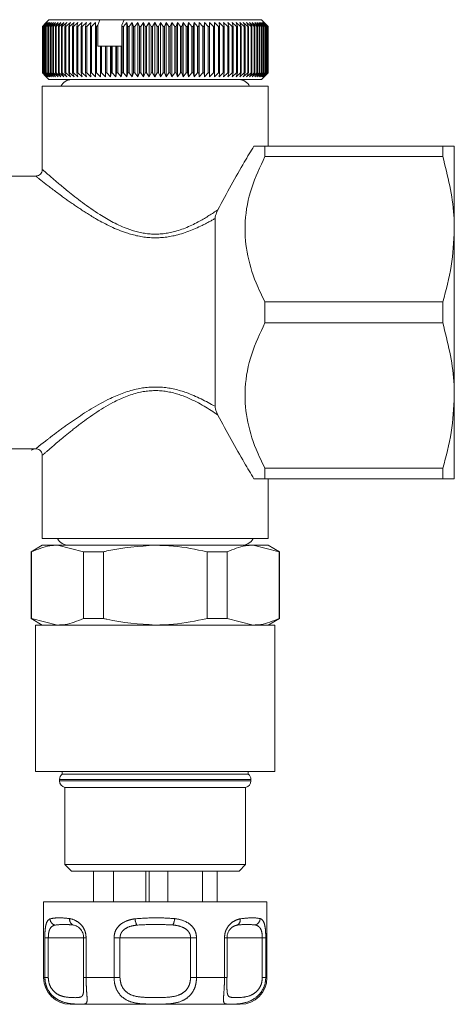
# Model space of a CAD drawing. Units: millimetres. Extents: x 158 to 249, y 103 to 227.
# Drawn here: x 243 to 249, y 103 to 118 of the extents above; entities that cross this region are included whole.
import ezdxf

# ---------------------------------------------------------------- set-up
doc = ezdxf.new("R2010")
doc.units = ezdxf.units.MM
doc.linetypes.add('PHANTOM', pattern=[12.7, 6.35, -1.27, 1.27, -1.27, 1.27, -1.27])

msp = doc.modelspace()

# ---------------------------------------------------------------- linework, layer by layer
at = {"color": 7, "linetype": 'Continuous', "lineweight": 15}
for p, q in [((242.979, 118.116), (242.929, 118.066)), ((242.979, 118.116), (243.746, 118.116)), ((243.746, 118.116), (243.713, 118.035)), ((244.111, 118.116), (243.746, 118.116)), ((244.111, 118.116), (244.077, 118.033)), ((244.111, 118.116), (246.179, 118.116)), ((246.23, 118.066), (246.179, 118.116)), ((242.941, 118.076), (242.88, 118.016)), ((242.88, 118.016), (242.929, 118.066)), ((242.88, 118.016), (242.88, 118.016)), ((242.88, 118.016), (242.88, 117.316)), ((242.88, 117.316), (242.88, 118.016)), ((242.883, 118.016), (242.941, 118.076)), ((242.885, 118.016), (242.883, 118.016)), ((242.883, 117.316), (242.883, 118.016)), ((242.948, 118.076), (242.885, 118.016)), ((242.885, 118.016), (242.885, 117.316)), ((242.892, 118.016), (242.948, 118.076)), ((242.894, 118.016), (242.892, 118.016)), ((242.892, 117.316), (242.892, 118.016)), ((242.959, 118.076), (242.894, 118.016)), ((242.894, 118.016), (242.894, 117.316)), ((242.905, 118.016), (242.959, 118.076)), ((242.908, 118.016), (242.905, 118.016)), ((242.905, 117.316), (242.905, 118.016)), ((242.974, 118.076), (242.908, 118.016)), ((242.908, 118.016), (242.908, 117.316)), ((242.922, 118.016), (242.974, 118.076)), ((242.927, 118.016), (242.922, 118.016)), ((242.922, 117.316), (242.922, 118.016)), ((242.994, 118.076), (242.927, 118.016)), ((242.927, 118.016), (242.927, 117.316)), ((242.945, 118.016), (242.994, 118.076)), ((242.95, 118.016), (242.945, 118.016)), ((242.945, 117.316), (242.945, 118.016)), ((243.018, 118.076), (242.95, 118.016)), ((242.95, 118.016), (242.95, 117.316)), ((242.971, 118.016), (243.018, 118.076)), ((242.978, 118.016), (242.971, 118.016)), ((242.971, 117.316), (242.971, 118.016)), ((243.046, 118.076), (242.978, 118.016)), ((242.978, 118.016), (242.978, 117.316)), ((243.002, 118.016), (243.046, 118.076)), ((243.01, 118.016), (243.002, 118.016)), ((243.002, 117.316), (243.002, 118.016)), ((243.079, 118.076), (243.01, 118.016)), ((243.01, 118.016), (243.01, 117.316)), ((243.038, 118.016), (243.079, 118.076)), ((243.046, 118.016), (243.038, 118.016)), ((243.038, 117.316), (243.038, 118.016)), ((243.116, 118.076), (243.046, 118.016)), ((243.046, 118.016), (243.046, 117.316)), ((243.077, 118.016), (243.116, 118.076)), ((243.087, 118.016), (243.077, 118.016)), ((243.077, 117.316), (243.077, 118.016)), ((243.156, 118.076), (243.087, 118.016)), ((243.087, 118.016), (243.087, 117.316)), ((243.121, 118.016), (243.156, 118.076)), ((243.132, 118.016), (243.121, 118.016)), ((243.121, 117.316), (243.121, 118.016)), ((243.201, 118.076), (243.132, 118.016)), ((243.132, 118.016), (243.132, 117.316)), ((243.169, 118.016), (243.201, 118.076)), ((243.18, 118.016), (243.169, 118.016)), ((243.169, 117.316), (243.169, 118.016)), ((243.249, 118.076), (243.18, 118.016)), ((243.18, 118.016), (243.18, 117.316)), ((243.22, 118.016), (243.249, 118.076)), ((243.233, 118.016), (243.22, 118.016)), ((243.22, 117.316), (243.22, 118.016)), ((243.301, 118.076), (243.233, 118.016)), ((243.233, 118.016), (243.233, 117.316)), ((243.276, 118.016), (243.301, 118.076)), ((243.289, 118.016), (243.276, 118.016)), ((243.276, 117.316), (243.276, 118.016)), ((243.357, 118.076), (243.289, 118.016)), ((243.289, 118.016), (243.289, 117.316)), ((243.335, 118.016), (243.357, 118.076)), ((243.348, 118.016), (243.335, 118.016)), ((243.335, 117.316), (243.335, 118.016)), ((243.416, 118.076), (243.348, 118.016)), ((243.348, 118.016), (243.348, 117.316)), ((243.397, 118.016), (243.416, 118.076)), ((243.412, 118.016), (243.397, 118.016)), ((243.397, 117.316), (243.397, 118.016)), ((243.478, 118.076), (243.412, 118.016)), ((243.412, 118.016), (243.412, 117.316)), ((243.463, 118.016), (243.478, 118.076)), ((243.478, 118.016), (243.463, 118.016)), ((243.463, 117.316), (243.463, 118.016)), ((243.543, 118.076), (243.478, 118.016)), ((243.478, 118.016), (243.478, 117.316)), ((243.531, 118.016), (243.543, 118.076)), ((243.547, 118.016), (243.531, 118.016)), ((243.531, 117.316), (243.531, 118.016)), ((243.611, 118.076), (243.547, 118.016)), ((243.547, 118.016), (243.547, 117.316)), ((243.603, 118.016), (243.611, 118.076)), ((243.619, 118.016), (243.603, 118.016)), ((243.603, 117.316), (243.603, 118.016)), ((243.681, 118.076), (243.619, 118.016)), ((243.619, 118.016), (243.619, 117.316)), ((243.677, 118.016), (243.681, 118.076)), ((243.694, 118.016), (243.677, 118.016)), ((243.677, 117.316), (243.677, 118.016)), ((243.713, 118.035), (243.694, 118.016)), ((243.694, 118.016), (243.694, 117.316)), ((243.713, 118.035), (243.713, 117.716)), ((244.08, 118.016), (244.077, 118.033)), ((244.077, 118.033), (244.077, 117.716)), ((244.1, 118.016), (244.08, 118.016)), ((244.08, 117.316), (244.08, 118.016)), ((244.149, 118.076), (244.1, 118.016)), ((244.1, 118.016), (244.1, 117.316)), ((244.166, 118.016), (244.149, 118.076)), ((244.149, 117.256), (244.149, 118.076)), ((244.186, 118.016), (244.166, 118.016)), ((244.166, 117.316), (244.166, 118.016)), ((244.233, 118.076), (244.186, 118.016)), ((244.186, 118.016), (244.186, 117.316)), ((244.253, 118.016), (244.233, 118.076)), ((244.233, 117.256), (244.233, 118.076)), ((244.273, 118.016), (244.253, 118.016)), ((244.253, 117.316), (244.253, 118.016)), ((244.317, 118.076), (244.273, 118.016)), ((244.273, 118.016), (244.273, 117.316)), ((244.341, 118.016), (244.317, 118.076)), ((244.317, 117.256), (244.317, 118.076)), ((244.361, 118.016), (244.341, 118.016)), ((244.341, 117.316), (244.341, 118.016)), ((244.402, 118.076), (244.361, 118.016)), ((244.361, 118.016), (244.361, 117.316)), ((244.429, 118.016), (244.402, 118.076)), ((244.402, 117.256), (244.402, 118.076)), ((244.449, 118.016), (244.429, 118.016)), ((244.429, 117.316), (244.429, 118.016)), ((244.488, 118.076), (244.449, 118.016)), ((244.449, 118.016), (244.449, 117.316)), ((244.518, 118.016), (244.488, 118.076)), ((244.488, 117.256), (244.488, 118.076)), ((244.538, 118.016), (244.518, 118.016)), ((244.518, 117.316), (244.518, 118.016)), ((244.574, 118.076), (244.538, 118.016)), ((244.538, 118.016), (244.538, 117.316)), ((244.607, 118.016), (244.574, 118.076)), ((244.574, 117.256), (244.574, 118.076)), ((244.627, 118.016), (244.607, 118.016)), ((244.607, 117.316), (244.607, 118.016)), ((244.659, 118.076), (244.627, 118.016)), ((244.627, 118.016), (244.627, 117.316)), ((244.696, 118.016), (244.659, 118.076)), ((244.659, 117.256), (244.659, 118.076)), ((244.716, 118.016), (244.696, 118.016)), ((244.696, 117.316), (244.696, 118.016)), ((244.745, 118.076), (244.716, 118.016)), ((244.716, 118.016), (244.716, 117.316)), ((244.784, 118.016), (244.745, 118.076)), ((244.745, 117.256), (244.745, 118.076)), ((244.804, 118.016), (244.784, 118.016)), ((244.784, 117.316), (244.784, 118.016)), ((244.83, 118.076), (244.804, 118.016)), ((244.804, 118.016), (244.804, 117.316)), ((244.873, 118.016), (244.83, 118.076)), ((244.83, 117.256), (244.83, 118.076)), ((244.892, 118.016), (244.873, 118.016)), ((244.873, 117.316), (244.873, 118.016)), ((244.915, 118.076), (244.892, 118.016)), ((244.892, 118.016), (244.892, 117.316)), ((244.96, 118.016), (244.915, 118.076)), ((244.915, 117.256), (244.915, 118.076)), ((244.979, 118.016), (244.96, 118.016)), ((244.96, 117.316), (244.96, 118.016)), ((244.998, 118.076), (244.979, 118.016)), ((244.979, 118.016), (244.979, 117.316)), ((245.046, 118.016), (244.998, 118.076)), ((244.998, 117.256), (244.998, 118.076)), ((245.065, 118.016), (245.046, 118.016)), ((245.046, 117.316), (245.046, 118.016)), ((245.081, 118.076), (245.065, 118.016)), ((245.065, 118.016), (245.065, 117.316)), ((245.131, 118.016), (245.081, 118.076)), ((245.081, 117.256), (245.081, 118.076)), ((245.15, 118.016), (245.131, 118.016)), ((245.131, 117.316), (245.131, 118.016)), ((245.162, 118.076), (245.15, 118.016)), ((245.15, 118.016), (245.15, 117.316)), ((245.214, 118.016), (245.162, 118.076)), ((245.162, 117.256), (245.162, 118.076)), ((245.233, 118.016), (245.214, 118.016)), ((245.214, 117.316), (245.214, 118.016)), ((245.241, 118.076), (245.233, 118.016)), ((245.233, 118.016), (245.233, 117.316)), ((245.296, 118.016), (245.241, 118.076)), ((245.241, 117.256), (245.241, 118.076)), ((245.314, 118.016), (245.296, 118.016)), ((245.296, 117.316), (245.296, 118.016)), ((245.319, 118.076), (245.314, 118.016)), ((245.314, 118.016), (245.314, 117.316)), ((245.376, 118.016), (245.319, 118.076)), ((245.319, 117.256), (245.319, 118.076)), ((245.393, 118.016), (245.376, 118.016)), ((245.376, 117.316), (245.376, 118.016)), ((245.394, 118.076), (245.393, 118.016)), ((245.393, 118.016), (245.393, 117.316)), ((245.453, 118.016), (245.394, 118.076)), ((245.394, 117.256), (245.394, 118.076)), ((245.47, 118.016), (245.453, 118.016)), ((245.453, 117.316), (245.453, 118.016)), ((245.528, 118.016), (245.468, 118.076)), ((245.468, 118.076), (245.47, 118.016)), ((245.47, 118.016), (245.47, 117.316)), ((245.545, 118.016), (245.528, 118.016)), ((245.528, 117.316), (245.528, 118.016)), ((245.601, 118.016), (245.539, 118.076)), ((245.539, 118.076), (245.545, 118.016)), ((245.545, 118.016), (245.545, 117.316)), ((245.617, 118.016), (245.601, 118.016)), ((245.601, 117.316), (245.601, 118.016)), ((245.671, 118.016), (245.607, 118.076)), ((245.607, 118.076), (245.617, 118.016)), ((245.617, 118.016), (245.617, 117.316)), ((245.686, 118.016), (245.671, 118.016)), ((245.671, 117.316), (245.671, 118.016)), ((245.737, 118.016), (245.672, 118.076)), ((245.672, 118.076), (245.686, 118.016)), ((245.686, 118.016), (245.686, 117.316)), ((245.801, 118.016), (245.735, 118.076)), ((245.735, 118.076), (245.752, 118.016)), ((245.752, 118.016), (245.737, 118.016)), ((245.737, 117.316), (245.737, 118.016)), ((245.752, 118.016), (245.752, 117.316)), ((245.861, 118.016), (245.794, 118.076)), ((245.794, 118.076), (245.815, 118.016)), ((245.815, 118.016), (245.801, 118.016)), ((245.801, 117.316), (245.801, 118.016)), ((245.815, 118.016), (245.815, 117.316)), ((245.918, 118.016), (245.85, 118.076)), ((245.85, 118.076), (245.874, 118.016)), ((245.874, 118.016), (245.861, 118.016)), ((245.861, 117.316), (245.861, 118.016)), ((245.874, 118.016), (245.874, 117.316)), ((245.971, 118.016), (245.903, 118.076)), ((245.903, 118.076), (245.93, 118.016)), ((245.93, 118.016), (245.918, 118.016)), ((245.918, 117.316), (245.918, 118.016)), ((245.93, 118.016), (245.93, 117.316)), ((246.02, 118.016), (245.952, 118.076)), ((245.952, 118.076), (245.982, 118.016)), ((245.982, 118.016), (245.971, 118.016)), ((245.971, 117.316), (245.971, 118.016)), ((245.982, 118.016), (245.982, 117.316)), ((246.065, 118.016), (245.997, 118.076)), ((245.997, 118.076), (246.031, 118.016)), ((246.031, 118.016), (246.02, 118.016)), ((246.02, 117.316), (246.02, 118.016)), ((246.031, 118.016), (246.031, 117.316)), ((246.106, 118.016), (246.038, 118.076)), ((246.038, 118.076), (246.075, 118.016)), ((246.075, 118.016), (246.065, 118.016)), ((246.065, 117.316), (246.065, 118.016)), ((246.143, 118.016), (246.075, 118.076)), ((246.075, 118.076), (246.115, 118.016)), ((246.075, 118.016), (246.075, 117.316)), ((246.115, 118.016), (246.106, 118.016)), ((246.106, 117.316), (246.106, 118.016)), ((246.176, 118.016), (246.108, 118.076)), ((246.108, 118.076), (246.151, 118.016)), ((246.115, 118.016), (246.115, 117.316)), ((246.204, 118.016), (246.137, 118.076)), ((246.137, 118.076), (246.183, 118.016)), ((246.151, 118.016), (246.143, 118.016)), ((246.143, 117.316), (246.143, 118.016)), ((246.151, 118.016), (246.151, 117.316)), ((246.228, 118.016), (246.162, 118.076)), ((246.162, 118.076), (246.21, 118.016)), ((246.183, 118.016), (246.176, 118.016)), ((246.176, 117.316), (246.176, 118.016)), ((246.248, 118.016), (246.182, 118.076)), ((246.182, 118.076), (246.233, 118.016)), ((246.183, 118.016), (246.183, 117.316)), ((246.263, 118.016), (246.198, 118.076)), ((246.198, 118.076), (246.251, 118.016)), ((246.21, 118.016), (246.204, 118.016)), ((246.204, 117.316), (246.204, 118.016)), ((246.273, 118.016), (246.21, 118.076)), ((246.21, 118.076), (246.265, 118.016)), ((246.21, 118.016), (246.21, 117.316)), ((246.278, 118.016), (246.217, 118.076)), ((246.217, 118.076), (246.274, 118.016)), ((246.279, 118.016), (246.219, 118.076)), ((246.219, 118.076), (246.279, 118.016)), ((246.233, 118.016), (246.228, 118.016)), ((246.228, 117.316), (246.228, 118.016)), ((246.233, 118.016), (246.233, 117.316)), ((246.251, 118.016), (246.248, 118.016)), ((246.248, 117.316), (246.248, 118.016)), ((246.251, 118.016), (246.251, 117.316)), ((246.265, 118.016), (246.263, 118.016)), ((246.263, 117.316), (246.263, 118.016)), ((246.265, 118.016), (246.265, 117.316)), ((246.274, 118.016), (246.273, 118.016)), ((246.273, 117.316), (246.273, 118.016)), ((246.274, 118.016), (246.274, 117.316)), ((246.279, 118.016), (246.278, 118.016)), ((246.278, 117.316), (246.278, 118.016)), ((246.279, 118.016), (246.279, 117.316)), ((246.279, 117.316), (246.279, 118.016)), ((243.713, 117.716), (243.753, 117.716)), ((243.753, 117.316), (243.753, 117.716)), ((243.753, 117.716), (243.771, 117.716)), ((243.771, 117.716), (243.771, 117.316)), ((243.771, 117.716), (243.83, 117.716)), ((243.83, 117.256), (243.83, 117.716)), ((243.83, 117.716), (243.832, 117.716)), ((243.832, 117.316), (243.832, 117.716)), ((243.832, 117.716), (243.85, 117.716)), ((243.85, 117.716), (243.85, 117.316)), ((243.85, 117.716), (243.907, 117.716)), ((243.907, 117.256), (243.907, 117.716)), ((243.907, 117.716), (243.913, 117.716)), ((243.913, 117.316), (243.913, 117.716)), ((243.913, 117.716), (243.932, 117.716)), ((243.932, 117.716), (243.932, 117.316)), ((243.932, 117.716), (243.986, 117.716)), ((243.986, 117.256), (243.986, 117.716)), ((243.986, 117.716), (243.996, 117.716)), ((243.996, 117.316), (243.996, 117.716)), ((243.996, 117.716), (244.015, 117.716)), ((244.015, 117.716), (244.015, 117.316)), ((244.015, 117.716), (244.067, 117.716)), ((244.067, 117.256), (244.067, 117.716)), ((244.067, 117.716), (244.077, 117.716)), ((242.929, 117.267), (242.88, 117.316)), ((242.88, 117.316), (242.88, 117.316)), ((242.88, 117.316), (242.941, 117.256)), ((242.941, 117.256), (242.883, 117.316)), ((242.883, 117.316), (242.885, 117.316)), ((242.885, 117.316), (242.948, 117.256)), ((242.948, 117.256), (242.892, 117.316)), ((242.892, 117.316), (242.894, 117.316)), ((242.894, 117.316), (242.959, 117.256)), ((242.959, 117.256), (242.905, 117.316)), ((242.905, 117.316), (242.908, 117.316)), ((242.908, 117.316), (242.974, 117.256)), ((242.974, 117.256), (242.922, 117.316)), ((242.922, 117.316), (242.927, 117.316)), ((242.927, 117.316), (242.994, 117.256)), ((242.929, 117.267), (242.979, 117.216)), ((242.994, 117.256), (242.945, 117.316)), ((242.945, 117.316), (242.95, 117.316)), ((242.95, 117.316), (243.018, 117.256)), ((243.018, 117.256), (242.971, 117.316)), ((242.971, 117.316), (242.978, 117.316)), ((242.978, 117.316), (243.046, 117.256)), ((243.046, 117.256), (243.002, 117.316)), ((243.002, 117.316), (243.01, 117.316)), ((243.01, 117.316), (243.079, 117.256)), ((243.079, 117.256), (243.038, 117.316)), ((243.038, 117.316), (243.046, 117.316)), ((243.046, 117.316), (243.116, 117.256)), ((243.116, 117.256), (243.077, 117.316)), ((243.077, 117.316), (243.087, 117.316)), ((243.087, 117.316), (243.156, 117.256)), ((243.156, 117.256), (243.121, 117.316)), ((243.121, 117.316), (243.132, 117.316)), ((243.132, 117.316), (243.201, 117.256)), ((243.201, 117.256), (243.169, 117.316)), ((243.169, 117.316), (243.18, 117.316)), ((243.18, 117.316), (243.249, 117.256)), ((243.249, 117.256), (243.22, 117.316)), ((243.22, 117.316), (243.233, 117.316)), ((243.233, 117.316), (243.301, 117.256)), ((243.301, 117.256), (243.276, 117.316)), ((243.276, 117.316), (243.289, 117.316)), ((243.289, 117.316), (243.357, 117.256)), ((243.357, 117.256), (243.335, 117.316)), ((243.335, 117.316), (243.348, 117.316)), ((243.348, 117.316), (243.416, 117.256)), ((243.416, 117.256), (243.397, 117.316)), ((243.397, 117.316), (243.412, 117.316)), ((243.412, 117.316), (243.478, 117.256)), ((243.478, 117.256), (243.463, 117.316)), ((243.463, 117.316), (243.478, 117.316)), ((243.478, 117.316), (243.543, 117.256)), ((243.543, 117.256), (243.531, 117.316)), ((243.531, 117.316), (243.547, 117.316)), ((243.547, 117.316), (243.611, 117.256)), ((243.611, 117.256), (243.603, 117.316)), ((243.603, 117.316), (243.619, 117.316)), ((243.619, 117.316), (243.681, 117.256)), ((243.681, 117.256), (243.677, 117.316)), ((243.677, 117.316), (243.694, 117.316)), ((243.694, 117.316), (243.754, 117.256)), ((243.754, 117.256), (243.753, 117.316)), ((243.753, 117.316), (243.771, 117.316)), ((243.771, 117.316), (243.83, 117.256)), ((243.83, 117.256), (243.832, 117.316)), ((243.832, 117.316), (243.85, 117.316)), ((243.85, 117.316), (243.907, 117.256)), ((243.907, 117.256), (243.913, 117.316)), ((243.913, 117.316), (243.932, 117.316)), ((243.932, 117.316), (243.986, 117.256)), ((243.986, 117.256), (243.996, 117.316)), ((243.996, 117.316), (244.015, 117.316)), ((244.015, 117.316), (244.067, 117.256)), ((244.067, 117.256), (244.08, 117.316)), ((244.08, 117.316), (244.1, 117.316)), ((244.1, 117.316), (244.149, 117.256)), ((244.149, 117.256), (244.166, 117.316)), ((244.166, 117.316), (244.186, 117.316)), ((244.186, 117.316), (244.233, 117.256)), ((244.233, 117.256), (244.253, 117.316)), ((244.253, 117.316), (244.273, 117.316)), ((244.273, 117.316), (244.317, 117.256)), ((244.317, 117.256), (244.341, 117.316)), ((244.341, 117.316), (244.361, 117.316)), ((244.361, 117.316), (244.402, 117.256)), ((244.402, 117.256), (244.429, 117.316)), ((244.429, 117.316), (244.449, 117.316)), ((244.449, 117.316), (244.488, 117.256)), ((244.488, 117.256), (244.518, 117.316)), ((244.518, 117.316), (244.538, 117.316)), ((244.538, 117.316), (244.574, 117.256)), ((244.574, 117.256), (244.607, 117.316)), ((244.607, 117.316), (244.627, 117.316)), ((244.627, 117.316), (244.659, 117.256)), ((244.659, 117.256), (244.696, 117.316)), ((244.696, 117.316), (244.716, 117.316)), ((244.716, 117.316), (244.745, 117.256)), ((244.745, 117.256), (244.784, 117.316)), ((244.784, 117.316), (244.804, 117.316)), ((244.804, 117.316), (244.83, 117.256)), ((244.83, 117.256), (244.873, 117.316)), ((244.873, 117.316), (244.892, 117.316)), ((244.892, 117.316), (244.915, 117.256)), ((244.915, 117.256), (244.96, 117.316)), ((244.96, 117.316), (244.979, 117.316)), ((244.979, 117.316), (244.998, 117.256)), ((244.998, 117.256), (245.046, 117.316)), ((245.046, 117.316), (245.065, 117.316)), ((245.065, 117.316), (245.081, 117.256)), ((245.081, 117.256), (245.131, 117.316)), ((245.131, 117.316), (245.15, 117.316)), ((245.15, 117.316), (245.162, 117.256)), ((245.162, 117.256), (245.214, 117.316)), ((245.214, 117.316), (245.233, 117.316)), ((245.233, 117.316), (245.241, 117.256)), ((245.241, 117.256), (245.296, 117.316)), ((245.296, 117.316), (245.314, 117.316)), ((245.314, 117.316), (245.319, 117.256)), ((245.319, 117.256), (245.376, 117.316)), ((245.376, 117.316), (245.393, 117.316)), ((245.393, 117.316), (245.394, 117.256)), ((245.394, 117.256), (245.453, 117.316)), ((245.453, 117.316), (245.47, 117.316)), ((245.47, 117.316), (245.468, 117.256)), ((245.468, 117.256), (245.528, 117.316)), ((245.528, 117.316), (245.545, 117.316)), ((245.545, 117.316), (245.539, 117.256)), ((245.539, 117.256), (245.601, 117.316)), ((245.601, 117.316), (245.617, 117.316)), ((245.617, 117.316), (245.607, 117.256)), ((245.607, 117.256), (245.671, 117.316)), ((245.671, 117.316), (245.686, 117.316)), ((245.686, 117.316), (245.672, 117.256)), ((245.672, 117.256), (245.737, 117.316)), ((245.752, 117.316), (245.735, 117.256)), ((245.735, 117.256), (245.801, 117.316)), ((245.737, 117.316), (245.752, 117.316)), ((245.815, 117.316), (245.794, 117.256)), ((245.794, 117.256), (245.861, 117.316)), ((245.801, 117.316), (245.815, 117.316)), ((245.874, 117.316), (245.85, 117.256)), ((245.85, 117.256), (245.918, 117.316)), ((245.861, 117.316), (245.874, 117.316)), ((245.93, 117.316), (245.903, 117.256)), ((245.903, 117.256), (245.971, 117.316)), ((245.918, 117.316), (245.93, 117.316)), ((245.982, 117.316), (245.952, 117.256)), ((245.952, 117.256), (246.02, 117.316)), ((245.971, 117.316), (245.982, 117.316)), ((246.031, 117.316), (245.997, 117.256)), ((245.997, 117.256), (246.065, 117.316)), ((246.02, 117.316), (246.031, 117.316)), ((246.075, 117.316), (246.038, 117.256)), ((246.038, 117.256), (246.106, 117.316)), ((246.065, 117.316), (246.075, 117.316)), ((246.115, 117.316), (246.075, 117.256)), ((246.075, 117.256), (246.143, 117.316)), ((246.106, 117.316), (246.115, 117.316)), ((246.151, 117.316), (246.108, 117.256)), ((246.108, 117.256), (246.176, 117.316)), ((246.183, 117.316), (246.137, 117.256)), ((246.137, 117.256), (246.204, 117.316)), ((246.143, 117.316), (246.151, 117.316)), ((246.21, 117.316), (246.162, 117.256)), ((246.162, 117.256), (246.228, 117.316)), ((246.176, 117.316), (246.183, 117.316)), ((246.179, 117.216), (246.23, 117.267)), ((246.233, 117.316), (246.182, 117.256)), ((246.182, 117.256), (246.248, 117.316)), ((246.251, 117.316), (246.198, 117.256)), ((246.198, 117.256), (246.263, 117.316)), ((246.204, 117.316), (246.21, 117.316)), ((246.265, 117.316), (246.21, 117.256)), ((246.21, 117.256), (246.273, 117.316)), ((246.274, 117.316), (246.217, 117.256)), ((246.217, 117.256), (246.278, 117.316)), ((246.279, 117.316), (246.219, 117.256)), ((246.219, 117.256), (246.279, 117.316)), ((246.228, 117.316), (246.233, 117.316)), ((246.248, 117.316), (246.251, 117.316)), ((246.263, 117.316), (246.265, 117.316)), ((246.273, 117.316), (246.274, 117.316)), ((246.278, 117.316), (246.279, 117.316)), ((242.879, 117.116), (242.879, 115.852)), ((242.879, 117.116), (246.279, 117.116)), ((246.179, 117.216), (242.979, 117.216)), ((246.279, 116.216), (246.279, 117.116)), ((246.229, 116.216), (246.229, 116.058)), ((246.229, 116.216), (248.906, 116.216)), ((248.906, 116.216), (248.906, 116.058)), ((249.079, 116.216), (249.079, 114.966)), ((248.906, 116.058), (246.229, 116.058)), ((242.797, 115.766), (241.165, 115.766)), ((245.479, 115.128), (245.479, 112.305)), ((249.079, 114.966), (249.079, 112.466)), ((246.229, 113.874), (246.229, 113.558)), ((246.229, 113.874), (248.906, 113.874)), ((248.906, 113.874), (248.906, 113.558)), ((248.906, 113.558), (246.229, 113.558)), ((249.079, 112.466), (249.079, 111.216)), ((241.165, 111.666), (242.795, 111.666)), ((242.879, 111.58), (242.879, 110.316)), ((246.229, 111.374), (246.229, 111.216)), ((246.229, 111.374), (248.906, 111.374)), ((248.906, 111.374), (248.906, 111.216)), ((248.906, 111.216), (246.229, 111.216)), ((246.279, 110.316), (246.279, 111.216)), ((246.279, 110.316), (242.879, 110.316)), ((242.879, 110.216), (242.709, 110.118)), ((242.879, 110.216), (243.107, 110.216)), ((243.107, 110.216), (244.579, 110.216)), ((243.497, 110.118), (243.107, 110.216)), ((244.579, 110.216), (246.052, 110.216)), ((246.441, 110.118), (246.052, 110.216)), ((246.052, 110.216), (246.279, 110.216)), ((246.449, 110.118), (246.279, 110.216)), ((242.709, 110.118), (242.709, 109.115)), ((242.709, 110.118), (242.718, 110.118)), ((242.718, 110.118), (242.718, 109.115)), ((243.497, 110.118), (243.8, 110.118)), ((243.497, 109.115), (243.497, 110.118)), ((243.8, 110.118), (243.8, 109.115)), ((245.358, 110.118), (245.662, 110.118)), ((245.358, 109.115), (245.358, 110.118)), ((245.662, 110.118), (245.662, 109.115)), ((246.441, 109.115), (246.441, 110.118)), ((246.441, 110.118), (246.449, 110.118)), ((246.449, 109.115), (246.449, 110.118)), ((242.709, 109.115), (242.879, 109.016)), ((242.709, 109.115), (242.718, 109.115)), ((242.718, 109.115), (243.107, 109.016)), ((243.497, 109.115), (243.8, 109.115)), ((245.358, 109.115), (245.662, 109.115)), ((245.662, 109.115), (246.052, 109.016)), ((246.279, 109.016), (246.449, 109.115)), ((246.441, 109.115), (246.449, 109.115)), ((242.779, 109.016), (242.779, 106.816)), ((242.779, 109.016), (246.379, 109.016)), ((246.379, 106.816), (246.379, 109.016)), ((242.779, 106.816), (246.379, 106.816)), ((243.179, 106.816), (243.179, 106.776)), ((243.179, 106.776), (245.979, 106.776)), ((245.979, 106.776), (245.979, 106.816)), ((243.139, 106.696), (243.139, 106.674)), ((243.219, 106.576), (243.219, 105.416)), ((243.219, 106.576), (245.939, 106.576)), ((245.939, 105.416), (245.939, 106.576)), ((246.019, 106.674), (246.019, 106.696)), ((243.219, 105.416), (243.319, 105.316)), ((243.219, 105.416), (245.939, 105.416)), ((245.839, 105.316), (245.939, 105.416)), ((245.839, 105.316), (243.319, 105.316)), ((243.65, 104.856), (243.65, 105.316)), ((243.95, 104.856), (243.95, 105.316)), ((244.439, 104.856), (244.439, 105.316)), ((244.487, 104.856), (244.487, 105.316)), ((244.77, 104.856), (244.77, 105.316)), ((245.289, 104.856), (245.289, 105.316)), ((245.509, 104.856), (245.509, 105.316)), ((242.899, 104.856), (242.899, 103.716)), ((242.899, 104.856), (245.419, 104.856)), ((245.419, 104.856), (246.259, 104.856)), ((246.259, 103.716), (246.259, 104.856)), ((243.5, 104.316), (243.5, 103.716)), ((245.659, 104.316), (245.658, 104.316)), ((245.659, 103.716), (245.659, 104.316)), ((245.219, 103.316), (243.299, 103.316)), ((245.859, 103.316), (245.219, 103.316))]:
    msp.add_line(p, q, dxfattribs=at)
at = {"color": 8, "linetype": 'PHANTOM', "lineweight": 0}
for p, q in [((246.019, 106.696), (243.139, 106.696)), ((243.139, 106.674), (246.019, 106.674)), ((242.917, 103.716), (242.917, 104.316)), ((242.917, 104.316), (242.969, 104.316)), ((242.969, 104.316), (242.969, 103.716)), ((243.5, 104.316), (242.969, 104.316)), ((243.5, 104.316), (243.538, 104.316)), ((243.538, 104.316), (243.538, 103.716)), ((243.958, 103.716), (243.958, 104.316)), ((243.958, 104.316), (244.048, 104.316)), ((244.048, 104.316), (244.048, 103.716)), ((245.111, 104.316), (244.048, 104.316)), ((245.111, 103.716), (245.111, 104.316)), ((245.111, 104.316), (245.201, 104.316)), ((245.201, 104.316), (245.201, 103.716)), ((245.621, 103.716), (245.621, 104.316)), ((245.621, 104.316), (245.659, 104.316)), ((246.19, 104.316), (245.659, 104.316)), ((246.19, 103.716), (246.19, 104.316)), ((246.19, 104.316), (246.242, 104.316)), ((246.242, 104.316), (246.242, 103.716)), ((242.899, 103.716), (242.917, 103.716)), ((242.969, 103.716), (242.917, 103.716)), ((243.5, 103.716), (243.538, 103.716)), ((243.538, 103.716), (243.958, 103.716)), ((244.048, 103.716), (243.958, 103.716)), ((245.111, 103.716), (245.201, 103.716)), ((245.201, 103.716), (245.621, 103.716)), ((245.659, 103.716), (245.621, 103.716)), ((246.19, 103.716), (246.242, 103.716)), ((246.242, 103.716), (246.259, 103.716))]:
    msp.add_line(p, q, dxfattribs=at)
at = {"color": 7, "linetype": 'Continuous', "lineweight": 15}
for centre, radius, start, end in [((243.319, 117.038), 0.178, 90, 154.0108), ((245.839, 117.038), 0.178, 25.9892, 90), ((243.279, 110.416), 0.2, 210, 270), ((245.879, 110.416), 0.2, 270, 330), ((243.239, 106.696), 0.1, 126.8699, 180), ((245.919, 106.696), 0.1, 0, 53.1301), ((243.239, 106.674), 0.1, 180, 258.463), ((245.919, 106.674), 0.1, 281.537, 0), ((243.299, 103.716), 0.4, 180, 270), ((245.859, 103.716), 0.4, 270, 0)]:
    msp.add_arc(centre, radius, start, end, dxfattribs=at)
at = {"color": 8, "linetype": 'PHANTOM', "lineweight": 0}
for centre, radius, start, end in [((243.1, 104.606), 0.105, 182.8524, 252.7019), ((243.379, 104.588), 0.0886, 169.5684, 243.9778), ((244.535, 104.628), 0.263, 185.7897, 207.4816), ((244.605, 104.625), 0.266, 333.9154, 355.4222), ((245.771, 104.584), 0.0878, 297.7266, 11.3411), ((246.053, 104.608), 0.104, 286.5377, 357.6465)]:
    msp.add_arc(centre, radius, start, end, dxfattribs=at)
at = {"color": 7, "linetype": 'Continuous', "lineweight": 15}
for points, knots in [([(245.522, 115.259), (245.588, 115.383), (245.72, 115.635), (245.908, 115.959), (246.016, 116.138), (246.063, 116.216)], [0, 0, 0, 0, 0.3547728, 0.7163425, 1, 1, 1, 1]), ([(246.063, 116.216), (246.076, 116.216), (246.124, 116.216), (246.184, 116.216), (246.229, 116.216)], [0, 0, 0, 0, 0.260777, 1, 1, 1, 1]), ([(248.906, 116.216), (248.966, 116.216), (249.062, 116.216), (249.074, 116.216), (249.079, 116.216)], [0, 0, 0, 0, 0.622223, 1, 1, 1, 1]), ([(246.229, 116.058), (246.157, 115.904), (246.009, 115.59), (245.913, 115.101), (245.944, 114.615), (246.065, 114.21), (246.183, 113.969), (246.229, 113.874)], [0, 0, 0, 0, 0.221166, 0.449305, 0.652163, 0.863504, 1, 1, 1, 1]), ([(249.079, 114.966), (249.078, 115.038), (249.072, 115.406), (248.98, 115.767), (248.906, 116.058)], [0, 0, 0, 0, 0.1932387, 1, 1, 1, 1]), ([(242.877, 115.854), (242.877, 115.85), (242.877, 115.834), (242.863, 115.808), (242.838, 115.783), (242.814, 115.771), (242.799, 115.769), (242.794, 115.768)], [0, 0, 0, 0, 0.093231, 0.370131, 0.649926, 0.89258, 1, 1, 1, 1]), ([(245.522, 115.259), (245.508, 115.229), (245.486, 115.183), (245.481, 115.142), (245.479, 115.128)], [0, 0, 0, 0, 0.659532, 1, 1, 1, 1]), ([(248.906, 113.874), (248.955, 114.053), (249.053, 114.412), (249.071, 114.781), (249.079, 114.966)], [0, 0, 0, 0, 0.496204, 1, 1, 1, 1]), ([(246.229, 113.558), (246.157, 113.404), (246.009, 113.09), (245.913, 112.601), (245.944, 112.115), (246.065, 111.71), (246.183, 111.469), (246.229, 111.374)], [0, 0, 0, 0, 0.2211656, 0.449305, 0.652163, 0.8635043, 1, 1, 1, 1]), ([(249.079, 112.466), (249.078, 112.538), (249.072, 112.906), (248.98, 113.267), (248.906, 113.558)], [0, 0, 0, 0, 0.193239, 1, 1, 1, 1]), ([(248.906, 111.374), (248.955, 111.553), (249.053, 111.912), (249.071, 112.281), (249.079, 112.466)], [0, 0, 0, 0, 0.496204, 1, 1, 1, 1]), ([(245.479, 112.305), (245.481, 112.292), (245.485, 112.251), (245.507, 112.205), (245.522, 112.174)], [0, 0, 0, 0, 0.3112325, 1, 1, 1, 1]), ([(245.522, 112.174), (245.588, 112.049), (245.72, 111.798), (245.908, 111.474), (246.016, 111.295), (246.063, 111.216)], [0, 0, 0, 0, 0.354773, 0.716343, 1, 1, 1, 1]), ([(242.795, 111.679), (242.79, 111.675), (242.783, 111.669), (242.819, 111.698), (242.879, 111.745), (242.926, 111.782)], [0, 0, 0, 0, 0.2764728, 0.4300205, 1, 1, 1, 1]), ([(242.717, 111.645), (242.717, 111.645), (242.717, 111.645), (242.718, 111.646), (242.721, 111.648), (242.729, 111.653), (242.743, 111.661), (242.767, 111.667), (242.796, 111.667), (242.828, 111.656), (242.857, 111.634), (242.874, 111.605), (242.877, 111.584), (242.878, 111.577)], [0, 0, 0, 0, 0.003733, 0.01017, 0.024704, 0.050463, 0.150756, 0.245329, 0.387652, 0.546224, 0.71354, 0.891009, 1, 1, 1, 1]), ([(246.229, 111.216), (246.184, 111.216), (246.124, 111.216), (246.076, 111.216), (246.063, 111.216)], [0, 0, 0, 0, 0.739223, 1, 1, 1, 1]), ([(249.079, 111.216), (249.074, 111.216), (249.062, 111.216), (248.966, 111.216), (248.906, 111.216)], [0, 0, 0, 0, 0.377777, 1, 1, 1, 1]), ([(243.107, 110.216), (243.069, 110.215), (242.938, 110.209), (242.809, 110.156), (242.718, 110.118)], [0, 0, 0, 0, 0.292797, 1, 1, 1, 1]), ([(244.579, 110.216), (244.335, 110.2), (244.072, 110.183), (243.817, 110.122), (243.8, 110.118)], [0, 0, 0, 0, 0.932778, 1, 1, 1, 1]), ([(245.358, 110.118), (245.19, 110.154), (244.933, 110.208), (244.67, 110.214), (244.579, 110.216)], [0, 0, 0, 0, 0.653978, 1, 1, 1, 1]), ([(246.052, 110.216), (246.013, 110.215), (245.882, 110.209), (245.753, 110.156), (245.662, 110.118)], [0, 0, 0, 0, 0.292797, 1, 1, 1, 1]), ([(243.107, 109.016), (243.146, 109.018), (243.277, 109.024), (243.406, 109.077), (243.497, 109.115)], [0, 0, 0, 0, 0.292797, 1, 1, 1, 1]), ([(243.8, 109.115), (243.817, 109.111), (244.072, 109.05), (244.335, 109.033), (244.579, 109.016)], [0, 0, 0, 0, 0.067222, 1, 1, 1, 1]), ([(244.579, 109.016), (244.67, 109.019), (244.933, 109.025), (245.19, 109.079), (245.358, 109.115)], [0, 0, 0, 0, 0.346022, 1, 1, 1, 1]), ([(246.052, 109.016), (246.09, 109.018), (246.221, 109.024), (246.35, 109.077), (246.441, 109.115)], [0, 0, 0, 0, 0.292797, 1, 1, 1, 1]), ([(243.5, 104.316), (243.499, 104.334), (243.498, 104.354), (243.487, 104.392), (243.476, 104.415), (243.453, 104.449), (243.414, 104.484), (243.372, 104.501), (243.345, 104.507), (243.34, 104.508)], [0, 0, 0, 0, 0.141068, 0.170292, 0.335388, 0.370869, 0.586195, 0.914879, 1, 1, 1, 1]), ([(245.691, 104.425), (245.69, 104.424), (245.678, 104.41), (245.663, 104.373), (245.66, 104.335), (245.658, 104.316)], [0, 0, 0, 0, 0.065894, 0.540795, 1, 1, 1, 1]), ([(243.501, 103.587), (243.501, 103.603), (243.501, 103.642), (243.5, 103.688), (243.5, 103.716)], [0, 0, 0, 0, 0.38473, 1, 1, 1, 1]), ([(245.658, 103.716), (245.658, 103.687), (245.658, 103.635), (245.658, 103.592), (245.658, 103.573)], [0, 0, 0, 0, 0.568837, 1, 1, 1, 1])]:
    msp.add_open_spline(points, degree=3, knots=knots, dxfattribs=at)
at = {"color": 8, "linetype": 'PHANTOM', "lineweight": 0}
for points, knots in [([(245.479, 115.128), (245.416, 115.093), (245.229, 114.989), (244.902, 114.858), (244.497, 114.821), (244.086, 114.913), (243.729, 115.092), (243.418, 115.289), (243.145, 115.482), (242.912, 115.661), (242.776, 115.769), (242.792, 115.756), (242.797, 115.753)], [0, 0, 0, 0, 0.06076, 0.179141, 0.272648, 0.365428, 0.498629, 0.591627, 0.687174, 0.819641, 0.951801, 1, 1, 1, 1]), ([(242.896, 115.852), (242.892, 115.856), (242.876, 115.869), (243.004, 115.756), (243.281, 115.521), (243.674, 115.217), (244.11, 114.973), (244.501, 114.875), (244.887, 114.914), (245.232, 115.069), (245.433, 115.2), (245.522, 115.259)], [0, 0, 0, 0, 0.047188, 0.177602, 0.308035, 0.491843, 0.620163, 0.707978, 0.796085, 0.9093, 1, 1, 1, 1]), ([(245.522, 112.174), (245.505, 112.185), (245.355, 112.287), (245.09, 112.444), (244.687, 112.556), (244.3, 112.527), (243.854, 112.334), (243.49, 112.075), (243.21, 111.852), (243.017, 111.688), (242.924, 111.606), (242.882, 111.569), (242.89, 111.576), (242.894, 111.58)], [0, 0, 0, 0, 0.017528, 0.157142, 0.245963, 0.335107, 0.444915, 0.621314, 0.71242, 0.803354, 0.926319, 0.952734, 1, 1, 1, 1]), ([(242.926, 111.782), (242.936, 111.789), (242.979, 111.824), (243.133, 111.941), (243.424, 112.149), (243.817, 112.402), (244.287, 112.582), (244.691, 112.609), (245.1, 112.51), (245.34, 112.38), (245.479, 112.305)], [0, 0, 0, 0, 0.030676, 0.140727, 0.25508, 0.47475, 0.614091, 0.728803, 0.842409, 1, 1, 1, 1]), ([(242.917, 104.316), (242.917, 104.345), (242.918, 104.401), (242.926, 104.477), (242.941, 104.544), (242.964, 104.583), (242.987, 104.596), (242.996, 104.601)], [0, 0, 0, 0, 0.177695, 0.357538, 0.546578, 0.824809, 1, 1, 1, 1]), ([(243.069, 104.506), (243.059, 104.503), (243.033, 104.495), (243.003, 104.469), (242.982, 104.424), (242.971, 104.374), (242.97, 104.335), (242.969, 104.316)], [0, 0, 0, 0, 0.196584, 0.4874, 0.671028, 0.838278, 1, 1, 1, 1]), ([(242.996, 104.601), (243.034, 104.608), (243.11, 104.622), (243.232, 104.61), (243.292, 104.604)], [0, 0, 0, 0, 0.51341, 1, 1, 1, 1]), ([(243.34, 104.508), (243.295, 104.512), (243.202, 104.52), (243.114, 104.511), (243.069, 104.506)], [0, 0, 0, 0, 0.487348, 1, 1, 1, 1]), ([(243.292, 104.604), (243.299, 104.602), (243.339, 104.593), (243.405, 104.566), (243.476, 104.502), (243.51, 104.445), (243.532, 104.385), (243.536, 104.347), (243.538, 104.316)], [0, 0, 0, 0, 0.074486, 0.379341, 0.597188, 0.767825, 0.812537, 1, 1, 1, 1]), ([(243.958, 104.316), (243.961, 104.345), (243.967, 104.401), (244.011, 104.477), (244.085, 104.544), (244.177, 104.583), (244.246, 104.596), (244.273, 104.601)], [0, 0, 0, 0, 0.177695, 0.357538, 0.546578, 0.824809, 1, 1, 1, 1]), ([(244.301, 104.506), (244.279, 104.503), (244.223, 104.495), (244.148, 104.469), (244.089, 104.424), (244.055, 104.374), (244.05, 104.335), (244.048, 104.316)], [0, 0, 0, 0, 0.196584, 0.4874, 0.671028, 0.838278, 1, 1, 1, 1]), ([(244.273, 104.601), (244.375, 104.608), (244.574, 104.622), (244.773, 104.61), (244.87, 104.604)], [0, 0, 0, 0, 0.51341, 1, 1, 1, 1]), ([(244.844, 104.508), (244.756, 104.512), (244.575, 104.52), (244.394, 104.511), (244.301, 104.506)], [0, 0, 0, 0, 0.487348, 1, 1, 1, 1]), ([(245.111, 104.316), (245.109, 104.334), (245.107, 104.354), (245.092, 104.392), (245.075, 104.415), (245.039, 104.449), (244.978, 104.484), (244.903, 104.501), (244.854, 104.507), (244.844, 104.508)], [0, 0, 0, 0, 0.1410683, 0.1702916, 0.3353881, 0.3708692, 0.5861952, 0.9148792, 1, 1, 1, 1]), ([(244.87, 104.604), (244.882, 104.602), (244.942, 104.593), (245.035, 104.566), (245.126, 104.502), (245.167, 104.445), (245.193, 104.385), (245.197, 104.347), (245.201, 104.316)], [0, 0, 0, 0, 0.074486, 0.379341, 0.597188, 0.767825, 0.812537, 1, 1, 1, 1]), ([(245.621, 104.316), (245.623, 104.345), (245.628, 104.401), (245.665, 104.477), (245.724, 104.544), (245.792, 104.583), (245.839, 104.596), (245.857, 104.601)], [0, 0, 0, 0, 0.177695, 0.357538, 0.546578, 0.824809, 1, 1, 1, 1]), ([(245.811, 104.506), (245.799, 104.503), (245.769, 104.495), (245.726, 104.472), (245.7, 104.438), (245.691, 104.425)], [0, 0, 0, 0, 0.303454, 0.752368, 1, 1, 1, 1]), ([(246.083, 104.508), (246.04, 104.512), (245.953, 104.52), (245.859, 104.511), (245.811, 104.506)], [0, 0, 0, 0, 0.487348, 1, 1, 1, 1]), ([(245.857, 104.601), (245.92, 104.608), (246.043, 104.622), (246.12, 104.61), (246.158, 104.604)], [0, 0, 0, 0, 0.51341, 1, 1, 1, 1]), ([(246.19, 104.316), (246.189, 104.334), (246.189, 104.354), (246.184, 104.392), (246.179, 104.415), (246.166, 104.449), (246.143, 104.484), (246.111, 104.501), (246.088, 104.507), (246.083, 104.508)], [0, 0, 0, 0, 0.141068, 0.170292, 0.335388, 0.370869, 0.586195, 0.914879, 1, 1, 1, 1]), ([(246.158, 104.604), (246.162, 104.602), (246.182, 104.593), (246.209, 104.566), (246.229, 104.502), (246.236, 104.445), (246.241, 104.385), (246.241, 104.347), (246.242, 104.316)], [0, 0, 0, 0, 0.074486, 0.379341, 0.597188, 0.767825, 0.812537, 1, 1, 1, 1]), ([(243.538, 103.716), (243.539, 103.679), (243.54, 103.605), (243.546, 103.506), (243.553, 103.418), (243.555, 103.345), (243.529, 103.315), (243.445, 103.316), (243.326, 103.321), (243.214, 103.336), (243.085, 103.394), (242.989, 103.485), (242.928, 103.595), (242.921, 103.678), (242.917, 103.716)], [0, 0, 0, 0, 0.062669, 0.124285, 0.18567, 0.268667, 0.390378, 0.545383, 0.593308, 0.701274, 0.7906, 0.860983, 0.934764, 1, 1, 1, 1]), ([(242.969, 103.716), (242.972, 103.687), (242.977, 103.625), (243.02, 103.543), (243.088, 103.474), (243.184, 103.429), (243.323, 103.414), (243.433, 103.413), (243.486, 103.435), (243.499, 103.493), (243.501, 103.545), (243.501, 103.578), (243.501, 103.587)], [0, 0, 0, 0, 0.0672672, 0.1431288, 0.2161099, 0.3123705, 0.4376356, 0.6869716, 0.8257099, 0.9136946, 0.9770543, 1, 1, 1, 1]), ([(245.201, 103.716), (245.198, 103.679), (245.192, 103.605), (245.15, 103.506), (245.078, 103.418), (244.955, 103.345), (244.757, 103.315), (244.56, 103.316), (244.379, 103.321), (244.241, 103.336), (244.109, 103.394), (244.02, 103.485), (243.968, 103.595), (243.961, 103.678), (243.958, 103.716)], [0, 0, 0, 0, 0.062669, 0.124285, 0.18567, 0.268667, 0.390378, 0.545383, 0.593308, 0.701274, 0.7906, 0.860983, 0.934764, 1, 1, 1, 1]), ([(244.048, 103.716), (244.051, 103.687), (244.056, 103.625), (244.098, 103.543), (244.171, 103.474), (244.284, 103.429), (244.482, 103.414), (244.708, 103.413), (244.907, 103.436), (245.012, 103.492), (245.07, 103.559), (245.104, 103.633), (245.108, 103.689), (245.111, 103.716)], [0, 0, 0, 0, 0.0608734, 0.1295243, 0.1955686, 0.2826796, 0.3960382, 0.6216748, 0.747226, 0.8268477, 0.8841851, 0.9415184, 1, 1, 1, 1]), ([(246.242, 103.716), (246.239, 103.679), (246.232, 103.605), (246.183, 103.506), (246.104, 103.418), (245.98, 103.345), (245.808, 103.315), (245.694, 103.316), (245.632, 103.321), (245.607, 103.336), (245.604, 103.394), (245.611, 103.485), (245.619, 103.595), (245.62, 103.678), (245.621, 103.716)], [0, 0, 0, 0, 0.062669, 0.124285, 0.18567, 0.268667, 0.390378, 0.545383, 0.593308, 0.701274, 0.7906, 0.860983, 0.934764, 1, 1, 1, 1]), ([(245.658, 103.573), (245.658, 103.564), (245.658, 103.526), (245.662, 103.475), (245.68, 103.429), (245.739, 103.414), (245.853, 103.413), (246, 103.436), (246.093, 103.492), (246.148, 103.559), (246.183, 103.633), (246.187, 103.689), (246.19, 103.716)], [0, 0, 0, 0, 0.0252081, 0.099167, 0.1967172, 0.3236605, 0.576337, 0.716934, 0.8060974, 0.870306, 0.9345101, 1, 1, 1, 1])]:
    msp.add_open_spline(points, degree=3, knots=knots, dxfattribs=at)

doc.saveas('drawing.dxf')
